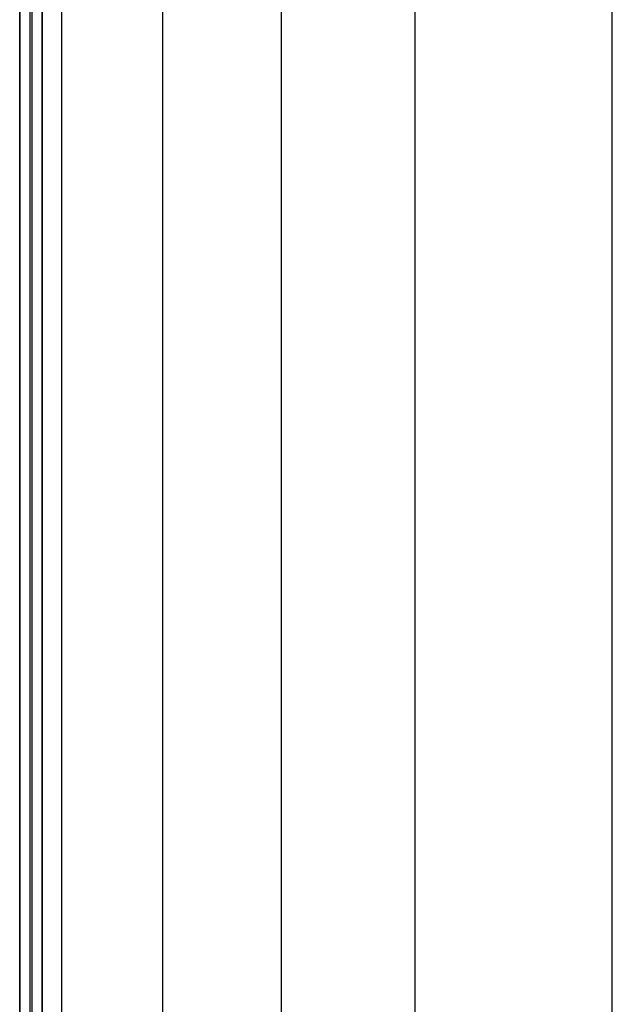
# Model space of a CAD drawing. Units: millimetres. Extents: x 0 to 4756, y 0 to 1682.
# Drawn here: x 3292 to 3347, y 747 to 838 of the extents above; entities that cross this region are included whole.
import ezdxf

# ---------------------------------------------------------------- set-up
doc = ezdxf.new("R2010")
doc.units = ezdxf.units.MM
doc.header["$LTSCALE"] = 261.58
doc.layers.add('3_ALL_AXES', color=7, linetype='CONTINUOUS')
doc.layers.add('7_ALL_FEATURES', color=7, linetype='CONTINUOUS')

msp = doc.modelspace()

# ---------------------------------------------------------------- linework, layer by layer
at = {"layer": '3_ALL_AXES', "color": 7, "linetype": 'Continuous'}
for p, q in [((3305.317, 654.484), (3305.317, 1077.885)), ((3316.287, 654.484), (3316.287, 1077.885)), ((3328.671, 654.609), (3328.671, 1077.759)), ((3346.955, 654.609), (3346.955, 1077.759))]:
    msp.add_line(p, q, dxfattribs=at)
at = {"layer": '7_ALL_FEATURES', "color": 7, "linetype": 'Continuous'}
for p, q in [((3292.039, 636.184), (3292.039, 1096.184)), ((3292.073, 636.184), (3292.073, 1096.184)), ((3293.012, 636.184), (3293.012, 1096.184)), ((3293.156, 1096.184), (3293.156, 636.184)), ((3294.096, 1096.184), (3294.096, 636.184)), ((3294.129, 1096.184), (3294.129, 636.184)), ((3295.915, 1096.184), (3295.915, 636.184))]:
    msp.add_line(p, q, dxfattribs=at)

doc.saveas('drawing.dxf')
